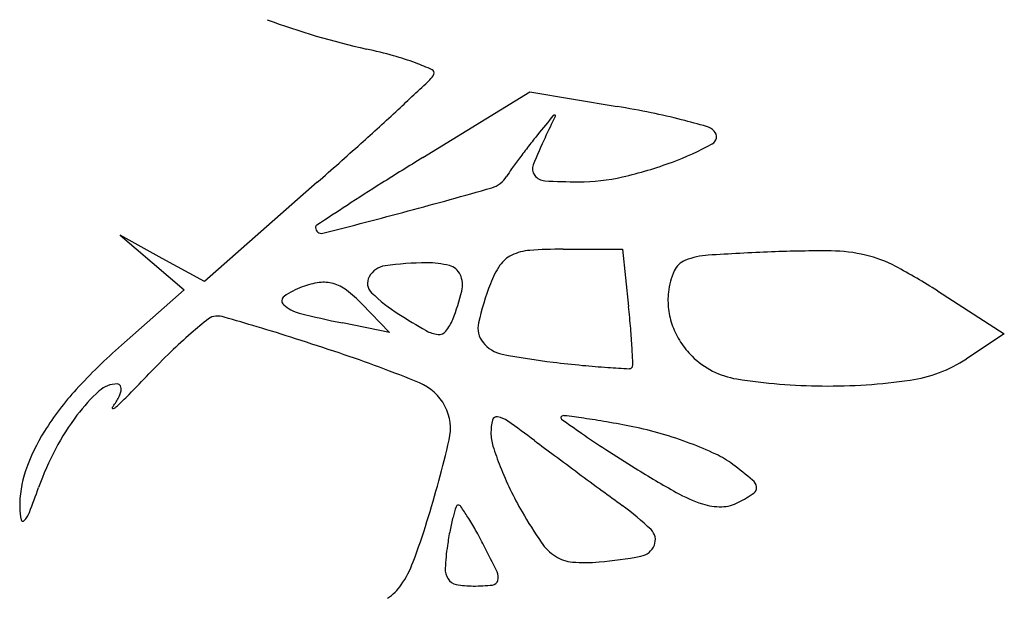
# Model space of a CAD drawing. Units: millimetres. Extents: x 22988 to 46014, y 13834 to 27730.
# Drawn here: x 23033 to 23033, y 13862 to 13862 of the extents above; entities that cross this region are included whole.
import ezdxf

# ---------------------------------------------------------------- set-up
doc = ezdxf.new("R2010")
doc.units = ezdxf.units.MM
doc.layers.add('alçado', color=40, linetype='Continuous')

msp = doc.modelspace()

# ---------------------------------------------------------------- linework, layer by layer
at = {"layer": 'alçado'}
for p, q in [((23033.01320031113, 13861.89146637822), (23033.02253262496, 13861.8972095334)), ((23033.02253262496, 13861.8972095334), (23033.03013089128, 13861.8959276088)), ((23033.00401875149, 13861.88932130679), (23032.99419402202, 13861.88068348957)), ((23032.99052251048, 13861.88269378988), (23032.98685099778, 13861.88470408901)), ((23032.98685099778, 13861.88470408901), (23032.98963992322, 13861.88232512069)), ((23032.99419402202, 13861.88068348957), (23032.99052251048, 13861.88269378988)), ((23033.02542702646, 13861.88349661554), (23033.03061394288, 13861.88349661554)), ((23033.03061394288, 13861.88349661554), (23033.03113541063, 13861.8785088743)), ((23032.98963992322, 13861.88232512069), (23032.99242884749, 13861.87994615237)), ((23032.99242884749, 13861.87994615237), (23032.98696000281, 13861.87513228262)), ((23033.05802864128, 13861.8798631235), (23033.06385793299, 13861.87612247718)), ((23033.00790013191, 13861.87873041685), (23033.01032272125, 13861.87622575393)), ((23033.01032272125, 13861.87622575393), (23033.00621516965, 13861.87706522952)), ((23033.06385793299, 13861.87612247718), (23033.06056205001, 13861.87394934884))]:
    msp.add_line(p, q, dxfattribs=at)
for centre, radius, start, end in [((23033.02310794667, 13861.96697808484), 0.06769014104680862, 249.7239301494464, 257.3654999972842), ((23032.99766717125, 13861.85348391571), 0.04862047532097302, 74.5078952897444, 77.36543149658921), ((23033.0042918503, 13861.87738448903), 0.02381878631816615, 69.63461593561844, 74.50791865442018), ((23033.00469923582, 13861.87848189642), 0.02264820272511897, 65.69263918828453, 69.63465838673592), ((23033.01390307247, 13861.89885915416), 0.0002887921370920875, 337.5386966419504, 65.69268136815914), ((23032.58593797818, 13862.35340263132), 0.6247056455036132, 312.8831274566049, 313.2296520544953), ((23033.01279496401, 13861.899317268), 0.001487863712864228, 313.2297157996272, 337.5388086169596), ((23032.82948521643, 13862.09116000509), 0.2668139687716691, 311.9390923110643, 312.883092243575), ((23033.01543570122, 13861.80882621389), 0.08833233611881466, 78.46207440845919, 80.42360481785114), ((23033.55207121378, 13861.46413852891), 0.6811861404157277, 140.7493295531394, 140.9296966281868), ((23032.5444869905, 13862.12484176179), 0.5324032699088638, 334.2158433097803, 334.4324212705133), ((23033.02467039473, 13861.89505336357), 0.0001287135585098928, 72.04114298741193, 140.7495879703481), ((23033.02468640557, 13861.89510276198), 7.678524873204446e-05, 334.4324707004758, 72.040811283606), ((23033.02164658429, 13861.83925097055), 0.05728010776528546, 75.74836645611212, 78.46199694052866), ((23033.01949135202, 13861.83076575831), 0.0660347552646709, 73.79851903983497, 75.74836195195829), ((23033.03748640596, 13861.89269916531), 0.001540035563570112, 44.62060290721942, 73.79851555687935), ((23033.06625338089, 13861.85853405182), 0.05543315780379043, 140.9297018470021, 142.240844139043), ((23033.05487060592, 13861.87828679985), 0.03441308849449901, 154.2158878994212, 158.6069574709407), ((23033.03807714377, 13861.89328213186), 0.0007100830565940799, 298.1693848085422, 44.62055692400892), ((23032.69340604152, 13862.24261500706), 0.4704218258543332, 311.3216501836029, 311.9390680381618), ((23033.07256112476, 13861.85364848441), 0.06341165399682944, 142.2408599714713, 143.4261845181223), ((23033.02492064499, 13861.9178502989), 0.02857921098433956, 290.5320422049203, 298.1694913788978), ((23033.22757313933, 13861.5431221366), 0.409022517884215, 121.6083541700912, 122.198728591283), ((23033.06713306517, 13861.85767593501), 0.05665264599578299, 143.4262376031611, 144.6147705899904), ((23033.03071066616, 13861.88354586367), 0.01197777208267777, 144.6147939952783, 148.3783300160915), ((23033.02371884387, 13861.89049067859), 0.0009561469838099227, 158.6069697272449, 216.7608402848436), ((23033.02326492004, 13861.92227106806), 0.03329987038270647, 282.73190700927, 290.5321205468253), ((23033.01859950251, 13861.8910030166), 0.00224507625132015, 286.0469654029937, 328.3783381027889), ((23033.02389308777, 13861.89062084286), 0.001173641057582292, 216.7607944009407, 266.7320323194406), ((23033.02679063053, 13861.90666670652), 0.01730216012303958, 269.9999720872974, 282.7319603600172), ((23033.12351583391, 13861.70837019335), 0.2137410720916662, 122.1986896852265, 123.1582738006337), ((23032.90573611319, 13862.2833912045), 0.4105423143695678, 284.9908592436453, 286.0469275657859), ((23033.02679063851, 13861.94136748688), 0.05200294047500373, 266.732052145221, 269.9999819290267), ((23033.52561877486, 13861.09291144403), 0.9489119687097489, 123.1581657133659, 123.347700099335), ((23032.86728147862, 13862.42699634119), 0.5592070183270558, 284.2034196474773, 284.9908897526216), ((23033.00412639924, 13861.88536919806), 0.0002584019348322903, 123.3475924233629, 180.0000463177349), ((23033.00436861248, 13861.88536919764), 0.0005006151879879706, 179.9999757570937, 284.2034339020099), ((23033.02204852629, 13861.88065707478), 0.00255905352542382, 115.4292330440397, 145.9333726724608), ((23033.02286316445, 13861.87894372475), 0.004456210254287382, 94.31913095198217, 115.4293284256389), ((23033.02542701113, 13861.84499706389), 0.03849955164131401, 89.99997720282624, 94.31910920690882), ((23033.03849641688, 13861.87634713035), 0.006636341361396177, 93.6530812795536, 111.3112219466258), ((23033.05302870789, 13861.64872860179), 0.2347183047522647, 92.3061935180266, 93.65308721380757), ((23033.04787042483, 13861.77681385433), 0.1065292264239016, 89.51168394062458, 92.30620436951655), ((23033.04866240487, 13861.86973666447), 0.01360304132737778, 76.77880480631919, 89.51170698915514), ((23033.04928992081, 13861.87240766654), 0.01085931606960645, 61.95233015990437, 76.77878185092621), ((23033.01017899067, 13861.88018866941), 0.001876373586294858, 97.80182972938655, 151.3698171265817), ((23033.01370519544, 13861.85445264954), 0.02785284060532497, 90.31908130061942, 97.80177119220343), ((23033.01359390026, 13861.87443682025), 0.007868359993794143, 75.82859585966624, 90.31906826120552), ((23033.0151701161, 13861.88067906111), 0.001430190423613627, 24.7043401453581, 75.82861859629332), ((23033.02641853618, 13861.87770206304), 0.007834381075710356, 145.933352654561, 159.1832312559752), ((23033.03672995463, 13861.8808752517), 0.001775860738233288, 111.3112298871659, 156.0130094791192), ((23033.02994657211, 13861.83610100867), 0.0519973586166303, 57.31178475697153, 61.95233777104543), ((23033.00954354716, 13861.88053555831), 0.001152412012336936, 151.3697939489134, 226.1573892815721), ((23033.0144962619, 13861.88036905859), 0.002171932323079245, 346.1516428200162, 24.70439694562605), ((23033.0408797792, 13861.87902876423), 0.006317948357465474, 156.0130470905713, 173.4125836242521), ((23033.0050699908, 13861.87383699904), 0.006797150532681351, 110.3006678568177, 125.3621758890807), ((23033.00518287267, 13861.87353182752), 0.007122530264566997, 97.97831385186633, 110.3006033891342), ((23033.00460118195, 13861.87768212316), 0.002931669020051047, 74.06347568590655, 97.97818772452118), ((23033.00445006633, 13861.87715291364), 0.00348203131270633, 52.59721380814573, 74.06345142476538), ((23033.04302644018, 13861.87138775704), 0.02560213094666797, 159.1832470246308, 167.1810107337511), ((23033.0014097895, 13861.87899460983), 0.0004727515389684383, 125.3621667556108, 228.070317279473), ((23032.99928382125, 13861.8703964341), 0.01198732989543405, 44.04575681375749, 52.59719185483336), ((23033.01916064316, 13861.89054928409), 0.01503633219454695, 226.1574653963623, 237.6546370338079), ((23032.99818518301, 13861.88439002398), 0.01897132092338688, 338.3221861167459, 346.1517010047105), ((23033.04077248883, 13861.87904115424), 0.006209944949129347, 173.4125834553133, 187.183185615709), ((23033.00322524628, 13861.88101587053), 0.003189620719362676, 228.0704208514554, 255.9140418756384), ((23032.93307018861, 13861.86825613107), 0.09859972877400838, 4.839198593514085, 5.968603851869446), ((23032.99521500031, 13861.87660301651), 0.001062014882031803, 91.93055570524996, 128.4541021763733), ((23032.99525946632, 13861.87528366987), 0.002382110629271732, 73.95039791279787, 91.93042059557982), ((23032.91681462588, 13861.60260430296), 0.2861207758189899, 73.3547998960429, 73.9504454808687), ((23033.02369439954, 13861.96259140003), 0.08729403943559871, 255.9140107500146, 258.4493601741809), ((23033.04975660215, 13861.93886281614), 0.07222295725184967, 237.654739784945, 239.858267559007), ((23033.04123581252, 13861.87909953922), 0.006676932794118992, 187.1831149997271, 200.2248939738521), ((23033.02460986579, 13861.83958766268), 0.04832928193857531, 128.4540147560195, 130.7975596220921), ((23032.94727012347, 13861.70447124351), 0.1797985725505796, 72.23299390774606, 73.35483630375667), ((23033.01204947046, 13861.87887897384), 0.004051865838814743, 321.4964923759326, 338.3221575774283), ((23033.02001640613, 13861.87662352801), 0.002003932611026178, 167.180987067642, 218.7079069574038), ((23033.04151796614, 13861.87920348363), 0.006977623841021286, 200.2248391666868, 212.9682512332855), ((23033.02072294355, 13861.84409106492), 0.04238043363051674, 130.7975346291608, 134.0441546962002), ((23033.01479191798, 13861.87864670003), 0.002591715852089901, 239.8582718936633, 264.3635948114947), ((23033.01461352831, 13861.87683917323), 0.000775407503995323, 264.3636329211656, 321.4965274147727), ((23032.97543509658, 13861.87184279116), 0.05608326657452852, 3.116013765308616, 4.839209140045172), ((23033.02107109823, 13861.83638009797), 0.05162653044864153, 131.3554196515265, 137.4653687515952), ((23032.91221815566, 13861.5950811594), 0.2946673278658528, 71.45810518192768, 72.23297033612148), ((23033.0206793218, 13861.87715477364), 0.002853449596352826, 218.7079039267958, 258.7394701436795), ((23033.04198414056, 13861.87950585036), 0.007533271418434098, 212.9682298884161, 225.0000493239695), ((23033.03806197343, 13861.82616359323), 0.06732108715377742, 134.0441254399723, 136.3395468040597), ((23032.96996274748, 13861.76724320508), 0.1130793110361496, 67.66728659085396, 71.45808795905614), ((23033.03118439258, 13861.9299170282), 0.05665133076240624, 258.7395444432641, 263.2967083929577), ((23032.92344682579, 13861.8690124743), 0.1081485236365542, 2.358192350541295, 3.116098184865135), ((23033.04165202536, 13861.87917372456), 0.007063582104997838, 224.9999917238254, 261.0767988699527), ((23033.03991807966, 13862.00422712712), 0.1314729058044778, 263.2967392429576, 264.4165190352039), ((23033.0339867715, 13861.94355431919), 0.07051086812552719, 264.416476742852, 266.2015479590473), ((23033.03108098811, 13861.87344500899), 0.0004231308024058225, 324.2828643691, 2.358078155639267), ((23033.05394514364, 13861.88398490599), 0.01202064296436597, 278.141884924352, 303.3987093365279), ((23032.86828933731, 13861.9881778557), 0.167351811183472, 315.4846850408426, 316.3395341205689), ((23033.04062313588, 13862.04351416743), 0.1706907692633255, 266.2016313238105, 266.8309665664198), ((23033.03120217165, 13861.8733578751), 0.0002738734307756984, 266.8308434956974, 324.2828153445117), ((23032.9865897948, 13861.86944062579), 0.002320128003287689, 89.99999388349922, 132.6287054285717), ((23032.98658979501, 13861.87143809699), 0.0003226568119357272, 26.00833444124639, 89.99999363337021), ((23032.98628916633, 13861.87129141573), 0.0006571609226249959, 348.2381922976065, 26.00838987158537), ((23033.01127756713, 13861.86781553351), 0.004351634852911124, 27.51732267828478, 67.66734351661478), ((23033.0484971297, 13861.92277022732), 0.0511941894698449, 261.0768139535508, 269.4495009093849), ((23033.04849078255, 13861.9221092803), 0.05053321197432117, 269.4494970172242, 278.1419091559702), ((23033.00143233471, 13861.85439760347), 0.02497486000802419, 137.4654446652419, 147.9835178241255), ((23032.99595475461, 13861.8592665738), 0.01614813603187074, 132.628777933656, 142.8175004550255), ((23032.96509760736, 13861.89299375658), 0.03158784736200648, 312.5453414846832, 315.4846829568359), ((23032.98469794114, 13861.87162273659), 0.002282513530180208, 330.4173094170044, 348.2381084103959), ((23032.98055355544, 13861.87397540801), 0.007048119015651195, 322.7270595449047, 330.4173908059109), ((23033.01135566472, 13861.86785621167), 0.00426357835567895, 346.7514598105904, 27.51740481151537), ((23033.00004553575, 13861.85616349334), 0.02128268554471564, 142.8175487530614, 152.2081103625449), ((23032.98620901917, 13861.86967131871), 5.88813828901477e-05, 142.7270954543512, 276.0350948050635), ((23032.9861707898, 13861.87003291825), 0.0004224961638244575, 276.0350647506194, 312.5454298142481), ((23033.02550251388, 13861.868667298), 0.0003290276480105048, 82.77209655723854, 134.1846624016951), ((23033.01013131004, 13861.74746447068), 0.1225026715225917, 81.97694862641943, 82.7722108367002), ((23033.02339607936, 13861.86753652968), 0.004252321072187078, 165.4252899295091, 180.5043688623929), ((23033.01966072983, 13861.86850775421), 0.0003927727533035976, 79.96323966934553, 165.4251876083075), ((23033.01934764895, 13861.86673880629), 0.002189212673113175, 54.64875224397379, 79.96330985830956), ((23032.95937447596, 13861.78219616293), 0.1058436386449668, 53.09076941979781, 54.6487322417474), ((23033.02536732762, 13861.86880638812), 0.0001350653134869382, 134.1848289476835, 234.4892922178698), ((23033.13448319024, 13862.02172036276), 0.1879886123025741, 234.4892273441518, 235.1412515770834), ((23033.01902886992, 13861.81058971019), 0.0587534563508829, 80.02136325013794, 81.9769353210332), ((23033.01064826494, 13861.76295735601), 0.1071174481694649, 78.77390714799306, 80.02133852229022), ((23032.99459326211, 13861.8586738819), 0.01690891485942452, 147.9835623500308, 160.9296219401587), ((23033.02313210615, 13861.86753420794), 0.003988337645465264, 180.5043984443222, 197.2425283502942), ((23033.07068087233, 13861.93012134226), 0.07635924193773287, 235.14122122134, 237.0470641038753), ((23033.02583738504, 13861.83948508595), 0.02909691997466691, 73.76293068515902, 78.77390842900873), ((23033.02419376204, 13861.83384140759), 0.03497506611745037, 69.39771386757688, 73.76289515018009), ((23032.91103343295, 13861.89147630644), 0.1073288929127452, 342.8167501282821, 346.7514376445462), ((23033.30145137692, 13862.23764770784), 0.4637638717722374, 233.0908232329604, 233.3587381813532), ((23033.02557493537, 13861.83751556215), 0.03104988439996948, 64.93467682335329, 69.39768298773079), ((23033.00391207321, 13861.85412563541), 0.02565338078961439, 152.2081826412893, 160.3714398258969), ((23033.04352753942, 13861.87386425609), 0.02534350581748446, 197.2425580460699, 201.5110583881076), ((23033.58369604595, 13862.61711985201), 0.9366921553394364, 233.3587602560905, 233.5171257389506), ((23033.1134479734, 13861.99609489281), 0.1549819759645727, 237.0469456021395, 238.1692463528014), ((23033.03523446136, 13861.85816898482), 0.008249219706364663, 52.97275998858407, 64.93464135122329), ((23033.00818331373, 13861.82230654223), 0.05317003199101752, 50.59405277939799, 52.97265896814853), ((23032.98745414953, 13861.86114189382), 0.009355239507591612, 160.9296526513509, 181.0934772727816), ((23033.04730400345, 13861.87535270554), 0.02940271292751923, 201.5110922141863, 205.7695119511285), ((23033.58282852726, 13862.61594597072), 0.9352325027274793, 233.5170979252678, 233.6754634280682), ((23033.08011994587, 13861.94240661936), 0.09179029831309483, 238.1692350658384, 240.7614147719729), ((23033.04131356862, 13861.86263144286), 0.0009808434661389453, 8.814018965961223, 50.59394892092024), ((23032.89997203507, 13861.89119531573), 0.08469920290957389, 338.7993276203292, 340.3714991469491), ((23033.04874267034, 13861.87604723733), 0.03100025379835422, 205.7695073752778, 209.8622827235464), ((23033.29792867368, 13862.2284496939), 0.4542737819327099, 233.6754608035812, 233.947271869778), ((23033.04163129666, 13861.87364807826), 0.01299237262370021, 240.7614481051202, 251.7318497278511), ((23033.03333233355, 13861.87524216881), 0.01564572855639578, 298.1548982183625, 303.8612950633951), ((23033.04174875245, 13861.86269892138), 0.0005404591748754982, 303.8612710980279, 8.814073770669188), ((23033.03912543149, 13861.86605687232), 0.00499826430803342, 251.7317880626874, 271.3233151419425), ((23033.03916500626, 13861.86434368007), 0.003284615033526491, 271.3233241802632, 298.1549722250767), ((23032.98387323057, 13861.86107353634), 0.005773668161848051, 181.0933966332807, 191.388934101365), ((23032.97685463776, 13861.86137348212), 0.002235414757775394, 317.1879153833518, 338.7993113462946), ((23033.0346478753, 13861.85514254819), 0.0194639705337555, 162.2975871279816, 165.0485691332693), ((23033.01629371536, 13861.86100095968), 0.0001975185511819617, 90.00002182460186, 162.2976390203058), ((23033.01629371567, 13861.86091741337), 0.0002810648623951996, 34.34349601132781, 90.00007751119846), ((23032.9882872649, 13861.84178162982), 0.03420066829371429, 32.51315049778977, 34.34336798812453), ((23033.05612070059, 13861.88028329974), 0.03950787127329603, 209.8622415014391, 214.3994743937325), ((23033.01666575621, 13861.84207281952), 0.02363407300250828, 45.97527059271978, 53.94716808068888), ((23032.97837412273, 13861.85996582717), 0.0001641042984172175, 191.3890215683824, 317.1881780006536), ((23032.95460389167, 13861.87800306007), 0.06172282707851386, 339.3791664960134, 342.8166554900305), ((23033.03170276153, 13861.85592899549), 0.01641566043992516, 165.0485071587117, 169.1204335097136), ((23032.9966920884, 13861.84713879801), 0.02423370741417296, 29.3779064631385, 32.51316512096409), ((23033.04602968747, 13861.85317537558), 0.03100480810570284, 169.1204563884118, 171.6503060603745), ((23032.98015806849, 13861.83783080369), 0.0432077046926886, 27.34436134073232, 29.37784978457638), ((23033.03223431984, 13861.85818062154), 0.001232254788685073, 337.8638855039936, 45.97522922459947), ((23033.02719630021, 13861.86047874029), 0.004453035482397777, 214.3994861306888, 236.9997159878773), ((23033.03615261249, 13861.8546250652), 0.02102191221916569, 171.6503874321863, 177.0386354320774), ((23032.95297574499, 13861.82377428462), 0.07380941116501469, 25.35946459278347, 27.34436992071776), ((23033.03190132337, 13861.8583160837), 0.00159174978051303, 280.9158558037156, 337.8638271442479), ((23033.0034852028, 13861.85960949966), 0.009495385609303336, 325.6772764911382, 339.3791420200607), ((23033.02648567659, 13861.85938448686), 0.003148283974686223, 236.9997070742976, 265.5798772823747), ((23033.02736227548, 13861.87072454342), 0.01452217110073596, 265.5797880222282, 274.7728895140742), ((23033.02572382539, 13861.89034782094), 0.03421373120833674, 274.7728688685901, 280.915796769486), ((23033.01675471126, 13861.85562854899), 0.00159807244116552, 177.0385867132813, 212.5131216840233), ((23033.01867797846, 13861.85491505616), 0.001100875664471412, 345.0485095119212, 25.35939832127498), ((23033.01630740897, 13861.85534344371), 0.001067634548576311, 212.5132007367358, 259.4742504608108), ((23033.01922962847, 13861.85476774203), 0.0005298947590095855, 275.6748437361703, 345.0485548099219), ((23033.00778928107, 13861.85667095306), 0.004283845925657048, 303.206892257933, 325.6772927770259), ((23033.01759762949, 13861.86228737434), 0.008130413148016429, 259.474175107085, 270.0000240486655), ((23033.01759762795, 13861.87119135339), 0.01703439219832967, 270.0000166256315, 275.674805714892)]:
    msp.add_arc(centre, radius, start, end, dxfattribs=at)

doc.saveas('drawing.dxf')
